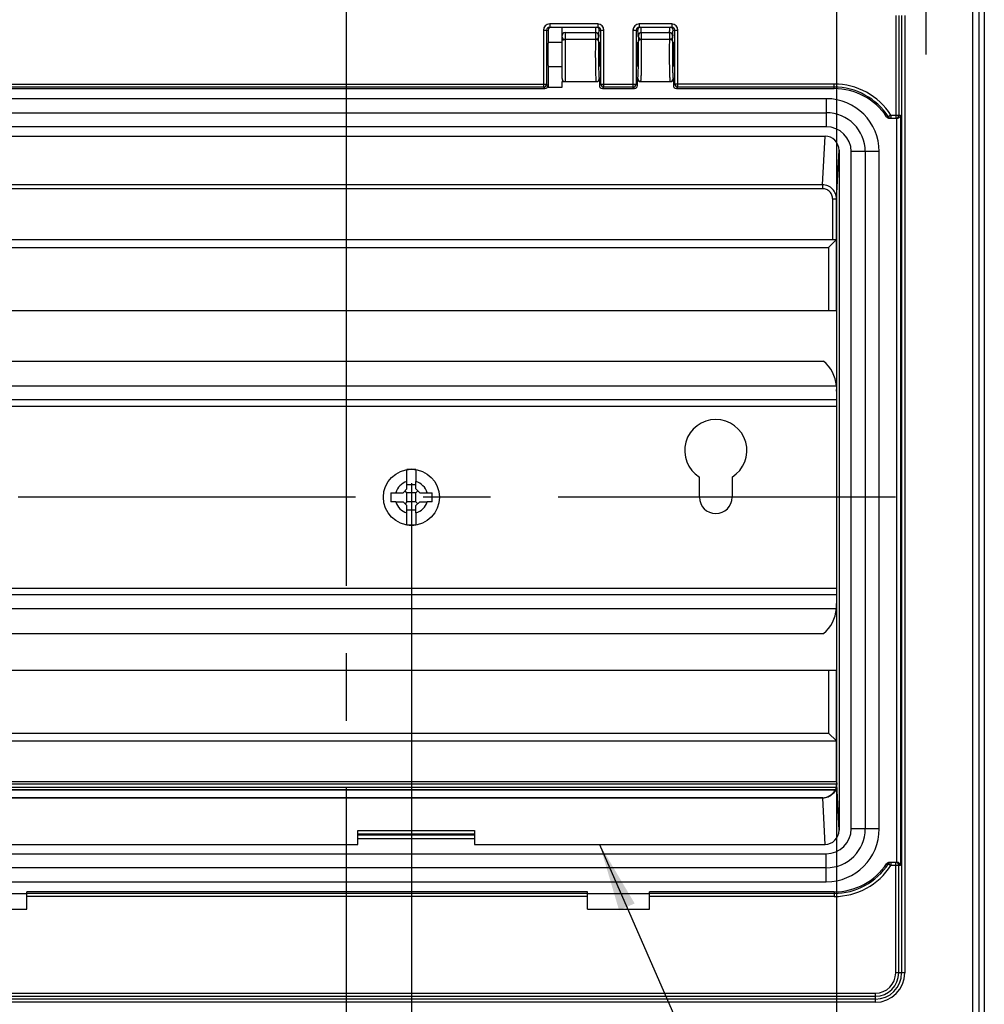
# Model space of a CAD drawing. Units: millimetres. Extents: x -3 to 844, y 0 to 594.
# Drawn here: x 78 to 128, y 46 to 96 of the extents above; entities that cross this region are included whole.
import ezdxf

# ---------------------------------------------------------------- set-up
doc = ezdxf.new("R2010")
doc.units = ezdxf.units.MM
doc.header["$LTSCALE"] = 46.255
doc.linetypes.add('CENTER', pattern=[0.6, 0.375, -0.075, 0.075, -0.075])
doc.layers.get('0').update_dxf_attribs({"linetype": 'CONTINUOUS'})
for name, color, linetype in [('2D-BEMASSUNG', 7, 'CONTINUOUS'), ('DEFAULT_1', 7, 'CENTER'), ('FASEN', 7, 'CONTINUOUS'), ('KONSTRUKTIONSELEMENTE', 7, 'CONTINUOUS'), ('NOTIZ', 7, 'CONTINUOUS'), ('TEIL_STARTBEZUEGE', 7, 'CONTINUOUS')]:
    doc.layers.add(name, color=color, linetype=linetype)
doc.styles.get("Standard").update_dxf_attribs({"font": 'txt', "width": 0.7})
doc.dimstyles.new('DIMSTYLE_11', dxfattribs={"dimtxt": 2.5, "dimasz": 3.5, "dimexe": 1.5, "dimexo": 0, "dimtad": 1, "dimlfac": 2.5, "dimdsep": 46, "dimtxsty": 'STANDARD', "dimblk": '_FILLED', "dimblk1": '_FILLED', "dimblk2": '_FILLED', "dimcen": 0.09, "dimclrt": 5, "dimazin": 2, "dimtp": 0.3, "dimtm": 0.3, "dimtfac": 1, "dimtofl": 0, "dimtmove": 0, "dimatfit": 3, "dimldrblk": '_FILLED', "dimfxl": 1, "dimtolj": 1, "dimarcsym": 0})
doc.dimstyles.new('DIMSTYLE_9', dxfattribs={"dimtxt": 2.5, "dimasz": 3.5, "dimexe": 1.5, "dimexo": 0, "dimtad": 1, "dimlfac": 2.5, "dimdsep": 46, "dimtxsty": 'STANDARD', "dimblk": '_FILLED', "dimblk1": '_FILLED', "dimblk2": '_FILLED', "dimcen": 0.09, "dimclrt": 5, "dimazin": 2, "dimtp": 0.5, "dimtm": 0.5, "dimtfac": 1, "dimtofl": 0, "dimtmove": 0, "dimatfit": 3, "dimldrblk": '_FILLED', "dimfxl": 1, "dimtolj": 1, "dimarcsym": 0})
doc.dimstyles.get("Standard").update_dxf_attribs({"dimtxt": 2.5, "dimasz": 3.5, "dimexe": 1.5, "dimexo": 0, "dimtad": 1, "dimdsep": 46, "dimtxsty": 'STANDARD', "dimblk": '_FILLED', "dimblk1": '_FILLED', "dimblk2": '_FILLED', "dimcen": 0.09, "dimclrt": 5, "dimazin": 2, "dimtol": 1, "dimtp": 0.05, "dimtm": 0.05, "dimtfac": 1, "dimtofl": 0, "dimtmove": 0, "dimatfit": 3, "dimldrblk": '_FILLED', "dimfxl": 1, "dimtolj": 1, "dimarcsym": 0})

# ---------------------------------------------------------------- blocks, each defined once
blk = doc.blocks.new('_FILLED')
at = {"color": 0, "linetype": 'BYBLOCK'}
blk.add_solid([(0, 0), (-1, 0.125), (-1, -0.125)], dxfattribs=at)
blk = doc.blocks.new('*D65')
at = {"layer": '2D-BEMASSUNG', "color": 2, "linetype": 'CONTINUOUS'}
for p, q in [((33.595, 112.973), (33.595, 6.783)), ((119.995, 112.973), (119.995, 6.783)), ((33.595, 8.283), (76.795, 8.283)), ((119.995, 8.283), (76.795, 8.283))]:
    blk.add_line(p, q, dxfattribs=at)
at = {"layer": '2D-BEMASSUNG', "color": 2, "linetype": 'CONTINUOUS', "xscale": 3.5, "yscale": 3.5, "zscale": 3.5, "rotation": 180}
blk.add_blockref('_FILLED', (33.595, 8.283), dxfattribs=at)
at = {"layer": '2D-BEMASSUNG', "color": 2, "linetype": 'CONTINUOUS', "xscale": 3.5, "yscale": 3.5, "zscale": 3.5}
blk.add_blockref('_FILLED', (119.995, 8.283), dxfattribs=at)
at = {"layer": '2D-BEMASSUNG', "color": 5, "linetype": 'CONTINUOUS', "insert": (76.795, 11.408), "char_height": 2.5, "width": 8.03571, "attachment_point": 2, "line_spacing_factor": 0.9}
blk.add_mtext('216', dxfattribs=at)
blk = doc.blocks.new('*D74')
at = {"layer": '2D-BEMASSUNG', "color": 2, "linetype": 'CONTINUOUS'}
for p, q in [((55.435, 72.575), (55.435, 11.944)), ((98.155, 72.575), (98.155, 11.944)), ((55.435, 13.444), (76.795, 13.444)), ((98.155, 13.444), (76.795, 13.444))]:
    blk.add_line(p, q, dxfattribs=at)
at = {"layer": '2D-BEMASSUNG', "color": 2, "linetype": 'CONTINUOUS', "xscale": 3.5, "yscale": 3.5, "zscale": 3.5, "rotation": 180}
blk.add_blockref('_FILLED', (55.435, 13.444), dxfattribs=at)
at = {"layer": '2D-BEMASSUNG', "color": 2, "linetype": 'CONTINUOUS', "xscale": 3.5, "yscale": 3.5, "zscale": 3.5}
blk.add_blockref('_FILLED', (98.155, 13.444), dxfattribs=at)
at = {"layer": '2D-BEMASSUNG', "color": 5, "linetype": 'CONTINUOUS', "insert": (76.795, 16.569), "char_height": 2.5, "width": 13.125, "attachment_point": 2, "line_spacing_factor": 0.9}
blk.add_mtext('106.8', dxfattribs=at)

msp = doc.modelspace()

# ---------------------------------------------------------------- linework, layer by layer
at = {"color": 9, "linetype": 'CONTINUOUS'}
for p, q in [((127.0079, 30.4532), (127.0079, 168.8532)), ((127.3279, 30.4532), (127.3279, 168.8532)), ((107.729, 96.1732), (105.2604, 96.1732)), ((105.2604, 96.1732), (105.2604, 96.0132)), ((107.729, 96.1732), (107.729, 96.0132)), ((111.529, 96.1732), (109.8604, 96.1732)), ((109.8604, 96.1732), (109.8604, 96.0132)), ((111.529, 96.1732), (111.529, 96.0132)), ((123.0402, 96.6134), (123.0402, 91.3332)), ((123.2001, 96.6134), (123.2001, 91.4932)), ((123.3458, 96.6134), (123.3458, 47.4132)), ((123.5057, 96.6134), (123.5057, 47.4132)), ((104.9402, 95.8532), (105.1813, 95.8532)), ((104.9402, 95.8532), (104.9402, 92.9278)), ((105.1001, 95.8532), (105.1001, 93.0877)), ((106.0547, 95.7332), (106.0547, 93.2132)), ((107.622, 95.7331), (107.6223, 95.7394)), ((107.8079, 95.8532), (108.0492, 95.8532)), ((107.8893, 93.0877), (107.8893, 95.8532)), ((108.0492, 92.9278), (108.0492, 95.8532)), ((109.5402, 95.8532), (109.7815, 95.8532)), ((109.5402, 95.8532), (109.5402, 92.9278)), ((109.7001, 95.8532), (109.7001, 93.0877)), ((109.9674, 95.7331), (109.9671, 95.7401)), ((111.422, 95.7331), (111.4223, 95.7394)), ((111.6079, 95.8532), (111.8492, 95.8532)), ((111.6893, 93.0877), (111.6893, 95.8532)), ((111.8492, 92.9278), (111.8492, 95.8532)), ((107.7702, 95.5304), (107.7706, 95.506)), ((107.7719, 95.3054), (107.7717, 95.2937)), ((107.7725, 95.5627), (107.7725, 95.5689)), ((107.7799, 95.559), (107.7803, 95.5688)), ((109.8095, 95.559), (109.8091, 95.5689)), ((109.8169, 95.5627), (109.8169, 95.5689)), ((111.5702, 95.5304), (111.5706, 95.506)), ((111.5719, 95.3054), (111.5717, 95.2937)), ((111.5725, 95.5627), (111.5725, 95.5689)), ((111.5799, 95.559), (111.5803, 95.5688)), ((107.8079, 93.3732), (107.8151, 93.3732)), ((109.7743, 93.3732), (109.7815, 93.3732)), ((111.6079, 93.3732), (111.6151, 93.3732)), ((48.4893, 93.0877), (105.1001, 93.0877)), ((104.9402, 92.9278), (48.6492, 92.9278)), ((104.9402, 92.9278), (105.0144, 92.8536)), ((105.1001, 93.0877), (105.1743, 93.0135)), ((107.8151, 93.0135), (107.8893, 93.0877)), ((107.8893, 93.0877), (109.7001, 93.0877)), ((107.975, 92.8536), (108.0492, 92.9278)), ((109.5402, 92.9278), (108.0492, 92.9278)), ((109.5402, 92.9278), (109.6144, 92.8536)), ((109.7001, 93.0877), (109.7743, 93.0135)), ((111.6151, 93.0135), (111.6893, 93.0877)), ((119.875, 93.0877), (111.6893, 93.0877)), ((111.775, 92.8536), (111.8492, 92.9278)), ((119.875, 92.9278), (111.8492, 92.9278)), ((119.875, 92.8536), (119.875, 93.0877)), ((119.4747, 92.3332), (119.4747, 90.8932)), ((122.575, 91.4048), (122.6625, 91.4067)), ((122.7969, 91.4932), (122.6625, 91.4067)), ((122.7969, 91.4932), (123.2811, 91.4932)), ((122.7969, 91.4932), (122.7969, 91.3332)), ((123.0812, 91.3332), (123.0812, 53.0932)), ((123.2811, 91.4932), (123.2811, 52.9332)), ((119.2842, 87.9033), (119.4084, 90.4133)), ((120.0034, 87.1791), (120.1273, 89.6833)), ((122.1947, 89.6132), (120.7547, 89.6132)), ((119.2842, 87.9033), (34.3052, 87.9033)), ((119.2842, 87.7063), (34.3052, 87.7063)), ((119.2842, 87.9033), (119.2842, 87.7063)), ((120.0034, 87.1791), (119.8034, 87.1791)), ((119.8034, 85.0932), (119.8034, 87.1791)), ((33.5984, 77.5732), (119.9904, 77.5732)), ((33.5947, 76.5332), (119.9947, 76.5332)), ((33.5947, 67.1732), (119.9947, 67.1732)), ((33.599, 66.1332), (119.991, 66.1332)), ((119.981, 56.9311), (33.6084, 56.9311)), ((119.9316, 56.8111), (33.6578, 56.8111)), ((120.1273, 54.7431), (120.0105, 57.104)), ((119.2905, 56.3949), (34.2989, 56.3949)), ((119.4084, 54.0131), (119.2905, 56.3949)), ((95.3947, 54.7223), (101.3947, 54.7223)), ((122.1947, 54.8132), (120.7547, 54.8132)), ((101.3947, 54.2932), (95.3947, 54.2932)), ((119.4747, 52.0932), (119.4747, 53.5332)), ((122.575, 53.0216), (122.6625, 53.0197)), ((122.6625, 53.0197), (122.7969, 52.9332)), ((122.7969, 53.0932), (122.7969, 52.9332)), ((123.2811, 52.9332), (122.7969, 52.9332)), ((123.0402, 47.4132), (123.0402, 53.0932)), ((123.2001, 47.4132), (123.2001, 52.9332)), ((107.1947, 51.4986), (78.3947, 51.4986)), ((107.1947, 51.3387), (78.3947, 51.3387)), ((119.875, 51.4986), (110.3947, 51.4986)), ((119.875, 51.3387), (110.3947, 51.3387)), ((119.875, 51.5728), (119.875, 51.3387)), ((123.5057, 47.4132), (123.0402, 47.4132)), ((31.5947, 46.3677), (121.9947, 46.3677)), ((31.5947, 46.2078), (121.9947, 46.2078)), ((121.9947, 46.0621), (31.5947, 46.0621)), ((121.9947, 45.9022), (121.9947, 46.3677)), ((121.9947, 45.9022), (31.5947, 45.9022))]:
    msp.add_line(p, q, dxfattribs=at)
at = {"color": 7, "linetype": 'CONTINUOUS'}
for p, q in [((127.5947, 168.8532), (127.5947, 30.4532)), ((105.1813, 95.8532), (105.1813, 95.2332)), ((105.2604, 96.0132), (107.729, 96.0132)), ((105.8947, 93.3732), (105.8947, 96.0132)), ((106.0547, 95.7332), (107.6117, 95.7332)), ((109.8604, 96.0132), (111.529, 96.0132)), ((109.9777, 95.7332), (111.4117, 95.7332)), ((105.1813, 95.2332), (105.8947, 95.2332)), ((107.6108, 95.3815), (106.0547, 95.3815)), ((107.7694, 95.6007), (107.7681, 95.6072)), ((107.7704, 95.5945), (107.7694, 95.6007)), ((107.7737, 95.546), (107.7725, 95.5689)), ((109.8158, 95.5476), (109.8157, 95.5468)), ((111.4108, 95.3815), (109.9786, 95.3815)), ((111.5694, 95.6007), (111.5681, 95.6072)), ((111.5704, 95.5945), (111.5694, 95.6007)), ((111.5737, 95.546), (111.5725, 95.5689)), ((105.1813, 93.9932), (105.8947, 93.9932)), ((105.1813, 93.9932), (105.1813, 92.9332)), ((105.8947, 93.2132), (107.655, 93.2132)), ((105.8947, 92.9332), (105.8947, 93.2132)), ((107.8151, 93.3732), (107.8151, 93.0135)), ((109.7743, 93.0135), (109.7743, 93.3732)), ((109.9414, 93.2132), (111.455, 93.2132)), ((111.6151, 93.3732), (111.6151, 93.0135)), ((48.575, 92.8536), (105.0144, 92.8536)), ((105.1743, 93.0135), (105.1743, 92.9332)), ((105.1813, 92.9332), (105.8947, 92.9332)), ((107.975, 92.8536), (109.6144, 92.8536)), ((111.775, 92.8536), (119.875, 92.8536)), ((119.4747, 92.3332), (34.1147, 92.3332)), ((122.7085, 91.3332), (123.1143, 91.3332)), ((119.4747, 90.8932), (34.1147, 90.8932)), ((34.181, 90.4133), (119.4084, 90.4133)), ((120.1273, 89.6833), (120.1273, 54.7431)), ((120.7547, 54.8132), (120.7547, 89.6132)), ((122.1947, 54.8132), (122.1947, 89.6132)), ((120.0034, 85.0932), (120.0034, 87.1791)), ((33.586, 85.0932), (120.0034, 85.0932)), ((119.5947, 84.6932), (119.9947, 85.0932)), ((119.9982, 81.4532), (119.9982, 85.0932)), ((33.9947, 84.6932), (119.5947, 84.6932)), ((119.5947, 84.6932), (119.5947, 81.4532)), ((33.5912, 81.4532), (119.9982, 81.4532)), ((119.9947, 81.4532), (119.9947, 62.9732)), ((34.2633, 78.8532), (119.3261, 78.8532)), ((119.9947, 76.8532), (33.5947, 76.8532)), ((112.9547, 71.8532), (112.9547, 72.8914)), ((114.6347, 72.8914), (114.6347, 71.8532)), ((33.5947, 66.8532), (119.9947, 66.8532)), ((119.9915, 66.1527), (119.991, 66.1332)), ((34.2633, 64.8532), (119.3261, 64.8532)), ((33.5912, 62.9732), (119.9982, 62.9732)), ((119.5947, 62.9732), (119.5947, 59.7332)), ((119.9982, 59.3332), (119.9982, 62.9732)), ((33.9947, 59.7332), (119.5947, 59.7332)), ((119.9947, 59.3332), (119.5947, 59.7332)), ((33.5877, 59.3332), (120.0017, 59.3332)), ((120.0017, 57.2532), (120.0017, 59.3332)), ((33.5877, 57.2532), (120.0017, 57.2532)), ((120.0017, 57.2532), (120.0076, 57.1332)), ((120.0085, 57.1121), (33.5809, 57.1121)), ((119.9231, 56.8027), (33.6663, 56.8027)), ((119.9315, 56.811), (119.9316, 56.8111)), ((120.0085, 57.1121), (120.0076, 57.1332)), ((119.2876, 56.4132), (34.3018, 56.4132)), ((95.3947, 54.0131), (95.3947, 54.7223)), ((101.3947, 54.7223), (101.3947, 54.0131)), ((95.3947, 54.5636), (101.3947, 54.5636)), ((101.3947, 54.4932), (95.3947, 54.4932)), ((58.1947, 54.0131), (95.3947, 54.0131)), ((101.3947, 54.0131), (119.4084, 54.0131)), ((34.1147, 53.5332), (119.4747, 53.5332)), ((123.1143, 53.0932), (122.7085, 53.0932)), ((34.1147, 52.0932), (119.4747, 52.0932)), ((75.1947, 51.4932), (78.3947, 51.4932)), ((107.1947, 51.5728), (78.3947, 51.5728)), ((78.3947, 50.6932), (78.3947, 51.5728)), ((107.1947, 50.6932), (107.1947, 51.5728)), ((107.1947, 51.4932), (110.3947, 51.4932)), ((119.875, 51.5728), (110.3947, 51.5728)), ((110.3947, 50.6932), (110.3947, 51.5728)), ((75.1947, 50.6932), (78.3947, 50.6932)), ((107.1947, 50.6932), (110.3947, 50.6932))]:
    msp.add_line(p, q, dxfattribs=at)
at = {"color": 7, "linetype": 'CENTER'}
msp.add_line((94.7947, 99.6532), (94.7947, 84.6532), dxfattribs=at)
at = {"color": 4, "linetype": 'CONTINUOUS'}
for p, q in [((34.1147, 91.6132), (119.4747, 91.6132)), ((121.4747, 89.6132), (121.4747, 54.8132)), ((119.4747, 52.8132), (34.1147, 52.8132))]:
    msp.add_line(p, q, dxfattribs=at)
at = {"color": 9, "linetype": 'CENTER'}
msp.add_line((94.7947, 84.6532), (94.7947, 40.2946), dxfattribs=at)
at = {"color": 7, "linetype": 'CONTINUOUS'}
for points in [[(107.7681, 95.6072), (107.7665, 95.6138), (107.7646, 95.6206), (107.7622, 95.6275), (107.7596, 95.6344), (107.7565, 95.6414), (107.753, 95.6484), (107.749, 95.6553), (107.7447, 95.6622), (107.7399, 95.6689), (107.7347, 95.6755), (107.729, 95.682), (107.723, 95.6881), (107.7165, 95.6941), (107.7096, 95.6997), (107.7023, 95.7051), (107.6946, 95.71), (107.6865, 95.7146), (107.6781, 95.7187), (107.6694, 95.7224), (107.6603, 95.7256), (107.651, 95.7283), (107.6414, 95.7304), (107.6316, 95.7319), (107.6216, 95.7329), (107.6117, 95.7332)], [(109.9777, 95.7332), (109.9692, 95.7329), (109.9594, 95.7321), (109.9496, 95.7307), (109.9401, 95.7287), (109.9308, 95.7261), (109.9217, 95.7231), (109.913, 95.7195), (109.9045, 95.7154), (109.8964, 95.711), (109.8886, 95.7061), (109.8813, 95.7008), (109.8743, 95.6952), (109.8677, 95.6894), (109.8615, 95.6832), (109.8558, 95.6768), (109.8505, 95.6702), (109.8456, 95.6634), (109.8411, 95.6565), (109.837, 95.6495), (109.8334, 95.6424), (109.8302, 95.6353), (109.8274, 95.6282), (109.825, 95.6212), (109.823, 95.6144), (109.8214, 95.6077), (109.8201, 95.6014), (109.8191, 95.5952), (109.8183, 95.5894), (109.8178, 95.584), (109.8174, 95.5788), (109.8171, 95.5735)], [(111.5681, 95.6072), (111.5665, 95.6138), (111.5646, 95.6206), (111.5622, 95.6275), (111.5596, 95.6344), (111.5565, 95.6414), (111.553, 95.6484), (111.549, 95.6553), (111.5447, 95.6622), (111.5399, 95.6689), (111.5347, 95.6755), (111.529, 95.682), (111.523, 95.6881), (111.5165, 95.6941), (111.5096, 95.6997), (111.5023, 95.7051), (111.4946, 95.71), (111.4865, 95.7146), (111.4781, 95.7187), (111.4694, 95.7224), (111.4603, 95.7256), (111.451, 95.7283), (111.4414, 95.7304), (111.4316, 95.7319), (111.4216, 95.7329), (111.4117, 95.7332)], [(107.7725, 95.5689), (107.7724, 95.5725), (107.7721, 95.5779), (107.7717, 95.5832), (107.7712, 95.5887), (107.7704, 95.5945)], [(109.8171, 95.5735), (109.8165, 95.5603), (109.8163, 95.5561), (109.8161, 95.5525), (109.8159, 95.5497), (109.8158, 95.5476)], [(111.5725, 95.5689), (111.5724, 95.5725), (111.5721, 95.5779), (111.5717, 95.5832), (111.5712, 95.5887), (111.5704, 95.5945)]]:
    msp.add_lwpolyline(points, dxfattribs=at)
at = {"color": 9, "linetype": 'CONTINUOUS'}
for centre, radius, start, end in [((105.2603, 95.8531), 0.3201, 89.98309, 179.982), ((107.7291, 95.8531), 0.3201, 0.018, 90.01691), ((109.8603, 95.8531), 0.3201, 89.98309, 179.982), ((111.5291, 95.8531), 0.3201, 0.018, 90.01691), ((107.6479, 95.8532), 0.16, 359.98897, 89.97611), ((109.9415, 95.8532), 0.16, 90.02389, 180.01103), ((87.6274, 95.5343), 22.3517, 359.60834, 0.33677), ((111.4479, 95.8532), 0.16, 359.98832, 89.97425), ((108.18, 95.5471), 0.4097, 177.79038, 178.24356), ((108.1527, 95.5183), 0.3823, 181.83754, 182.31192), ((103.7462, 95.3793), 4.0264, 358.94826, 0.15857), ((103.6535, 95.3837), 4.1191, 0.0945, 0.88508), ((108.969, 95.6084), 1.1974, 182.18491, 182.6246), ((107.6861, 95.5562), 0.0939, 1.7139, 8.20373), ((116.0806, 95.219), 8.3077, 177.29641, 177.58642), ((101.5203, 95.2195), 8.2961, 2.41354, 2.70802), ((110.8479, 95.6015), 1.0393, 182.34478, 182.82935), ((113.8518, 95.3816), 4.035, 178.73468, 180.73396), ((110.1038, 95.5518), 0.2871, 177.24941, 177.82155), ((113.0925, 95.3676), 3.2757, 180.65859, 181.29354), ((111.6843, 95.4289), 1.8671, 177.73034, 178.71541), ((109.2623, 95.5426), 0.5568, 1.38968, 1.75876), ((111.98, 95.5471), 0.4097, 177.79038, 178.24356), ((111.9527, 95.5183), 0.3823, 181.83754, 182.31192), ((107.5463, 95.3793), 4.0263, 358.94825, 0.15858), ((107.4535, 95.3837), 4.1191, 0.0945, 0.88508), ((112.769, 95.6084), 1.1974, 182.18491, 182.6246), ((111.4861, 95.5562), 0.0939, 1.7139, 8.20373), ((119.8806, 95.219), 8.3077, 177.29641, 177.58642), ((107.6479, 93.3731), 0.16, 270.02389, 0.01103), ((109.9415, 93.3731), 0.16, 179.98955, 267.48216), ((109.9414, 93.3713), 0.1581, 267.47518, 269.99756), ((111.4479, 93.3731), 0.16, 270.02389, 0.01103), ((104.94, 93.0879), 0.1601, 270.08419, 359.91581), ((108.0494, 93.0879), 0.1601, 180.08419, 269.91581), ((109.54, 93.0879), 0.1601, 270.08419, 359.91581), ((111.8494, 93.0879), 0.1601, 180.08419, 269.91581), ((119.875, 89.6132), 3.4745, 32.75743, 90), ((119.875, 89.6132), 3.3146, 32.75743, 90), ((123.0401, 91.4931), 0.16, 277.51863, 0.01423), ((119.2876, 57.1331), 0.72, 270.00046, 333.42414), ((119.875, 54.8132), 3.3146, 270, 327.24257), ((119.875, 54.8132), 3.4745, 270, 327.24257), ((123.0401, 52.9332), 0.16, 359.98577, 82.48135), ((121.9947, 47.4132), 1.511, 270, 360), ((121.9947, 47.4132), 1.3511, 270, 360), ((121.9947, 47.4132), 1.2054, 270, 360), ((121.9947, 47.4132), 1.0455, 270, 360)]:
    msp.add_arc(centre, radius, start, end, dxfattribs=at)
at = {"color": 7, "linetype": 'CONTINUOUS'}
for centre, radius, start, end in [((105.2602, 95.853), 0.1601, 89.9483, 179.94703), ((106.0547, 95.5732), 0.16, 90, 180), ((107.7292, 95.853), 0.1601, 0.05296, 90.05171), ((109.8602, 95.853), 0.1601, 89.9483, 179.94703), ((111.5292, 95.853), 0.1601, 0.05296, 90.05171), ((106.0547, 93.3732), 0.16, 180, 270), ((119.875, 89.6132), 3.2404, 33.56586, 90), ((119.4747, 89.6132), 2.72, 0, 90), ((122.7085, 91.4934), 0.1602, 213.57679, 270.0078), ((123.1142, 91.4974), 0.1642, 270.04087, 281.52529), ((119.4747, 89.6132), 1.28, 0, 90), ((118.1957, 77.4541), 1.7986, 3.79542, 51.06433), ((111.7308, 77.3081), 8.2639, 0.2658, 0.5724), ((111.6749, 77.3078), 8.3198, 0.00005, 0.26622), ((113.7947, 74.2532), 1.6, 301.66824, 238.33176), ((113.7947, 71.8532), 0.84, 180, 360), ((109.9701, 66.4032), 10.0246, 358.56796, 359.49938), ((110.7806, 66.4041), 9.2141, 359.44982, 359.72485), ((111.8223, 66.3991), 8.1724, 359.72469, 359.99721), ((118.1937, 66.2541), 1.8014, 308.94868, 356.14963), ((118.8988, 57.844), 1.4607, 314.528, 314.99265), ((119.2826, 57.1297), 0.7261, 344.12582, 358.61263), ((119.4747, 54.8132), 2.72, 270, 360), ((119.4747, 54.8132), 1.28, 270, 360), ((119.875, 54.8132), 3.2404, 270, 326.43414), ((122.7085, 52.933), 0.1602, 89.9922, 146.42321)]:
    msp.add_arc(centre, radius, start, end, dxfattribs=at)
at = {"color": 4, "linetype": 'CONTINUOUS'}
for centre, start, end in [((119.4747, 89.6132), 0, 90), ((119.4747, 54.8132), 270, 360)]:
    msp.add_arc(centre, 2, start, end, dxfattribs=at)
at = {"color": 7, "linetype": 'CONTINUOUS'}
for centre, major_axis, ratio, start_param, end_param in [((105.3414, 95.8532), (-0.1601, 0), 0.9993908, -1.5707963, 0), ((105.1813, 94.6132), (0, 0.62), 0.0349208, 0, 3.1415927), ((107.655, 93.3732), (0.1601, 0), 0.9993908, -1.5707963, 0), ((109.9344, 93.3732), (0.1601, 0), 0.9993908, -3.1415927, -1.5707963), ((111.455, 93.3732), (0.1601, 0), 0.9993908, -1.5707963, 0), ((105.0142, 93.0137), (0.1133, -0.1133), 0.9987828, -0.7847892, 0.1307657), ((105.0142, 93.0137), (-0.1133, 0.1133), 0.9987828, -3.0108269, -2.8800563), ((105.0142, 93.0137), (0.1133, -0.1133), 0.9987828, 0.2615364, 0.7847892), ((107.9752, 93.0137), (0.1133, 0.1133), 0.9987828, -3.9263818, -2.3568035), ((109.6142, 93.0137), (0.1133, -0.1133), 0.9987828, -0.7847892, 0.7847892), ((111.7752, 93.0137), (0.1133, 0.1133), 0.9987828, -3.9263818, -2.3568035), ((119.4073, 89.6821), (0.0361, 0.7302), 0.9847714, -1.5205807, 0.0487003), ((119.2834, 57.1332), (0.72, 0), 0.9999619, -1.5649474, -0.4768584), ((119.4073, 54.7442), (-0.0361, 0.7302), 0.9847714, -3.1902929, -1.621012)]:
    msp.add_ellipse(centre, major_axis=major_axis, ratio=ratio, start_param=start_param, end_param=end_param, dxfattribs=at)
for centre in [(107.8081, 94.6132), (109.7813, 94.6132), (111.6081, 94.6132)]:
    msp.add_ellipse(centre, major_axis=(0, 0.62), ratio=0.0349208, dxfattribs=at)
at = {"color": 9, "linetype": 'CONTINUOUS'}
for points, knots in [([(107.6117, 95.7332), (107.6102, 95.7332), (107.6131, 95.7237), (107.6099, 95.7141), (107.6113, 95.6912), (107.6107, 95.6752), (107.6106, 95.6656)], [0, 0, 0, 0, 0.0662587, 0.2616613, 0.5776393, 1, 1, 1, 1]), ([(107.6106, 95.6656), (107.6105, 95.643), (107.6102, 95.5482), (107.6102, 95.4535), (107.6108, 95.3815)], [0, 0, 0, 0, 0.2396268, 1, 1, 1, 1]), ([(107.6223, 95.7394), (107.6239, 95.7786), (107.6272, 95.8464), (107.6325, 95.9248), (107.6372, 95.9705), (107.6405, 95.9934), (107.6432, 96.0052), (107.6461, 96.0132), (107.648, 96.0132)], [0, 0, 0, 0, 0.4258967, 0.738415, 0.8497276, 0.9302147, 0.9797124, 1, 1, 1, 1]), ([(107.7822, 95.6108), (107.7838, 95.6455), (107.7871, 95.7055), (107.7924, 95.775), (107.7971, 95.8154), (107.8005, 95.8356), (107.803, 95.8464), (107.8062, 95.8532), (107.8079, 95.8532)], [0, 0, 0, 0, 0.4250909, 0.7371381, 0.8483719, 0.9289234, 0.9787308, 1, 1, 1, 1]), ([(109.8072, 95.6115), (109.8055, 95.6461), (109.8023, 95.7059), (109.797, 95.7752), (109.7923, 95.8155), (109.7889, 95.8356), (109.7864, 95.8464), (109.7832, 95.8532), (109.7815, 95.8532)], [0, 0, 0, 0, 0.425118, 0.7371498, 0.8483748, 0.9289168, 0.978722, 1, 1, 1, 1]), ([(109.9671, 95.7401), (109.9655, 95.7792), (109.9622, 95.8468), (109.9569, 95.9251), (109.9522, 95.9706), (109.9489, 95.9934), (109.9462, 96.0052), (109.9433, 96.0132), (109.9414, 96.0132)], [0, 0, 0, 0, 0.4259207, 0.738428, 0.8497321, 0.9302108, 0.9797057, 1, 1, 1, 1]), ([(109.9788, 95.6656), (109.9787, 95.6752), (109.9781, 95.6912), (109.9795, 95.7141), (109.9763, 95.7237), (109.9792, 95.7331), (109.9777, 95.7332)], [0, 0, 0, 0, 0.4223361, 0.7383047, 0.9337153, 1, 1, 1, 1]), ([(111.4117, 95.7332), (111.4102, 95.7332), (111.4131, 95.7237), (111.4099, 95.7141), (111.4113, 95.6912), (111.4107, 95.6752), (111.4106, 95.6656)], [0, 0, 0, 0, 0.0662587, 0.2616613, 0.5776393, 1, 1, 1, 1]), ([(111.4106, 95.6656), (111.4105, 95.643), (111.4102, 95.5482), (111.4102, 95.4535), (111.4108, 95.3815)], [0, 0, 0, 0, 0.2396268, 1, 1, 1, 1]), ([(111.4223, 95.7394), (111.4239, 95.7786), (111.4272, 95.8464), (111.4325, 95.9248), (111.4372, 95.9705), (111.4405, 95.9934), (111.4432, 96.0052), (111.4461, 96.0132), (111.448, 96.0132)], [0, 0, 0, 0, 0.4258967, 0.738415, 0.8497276, 0.9302147, 0.9797124, 1, 1, 1, 1]), ([(111.5822, 95.6108), (111.5838, 95.6455), (111.5871, 95.7055), (111.5924, 95.775), (111.5971, 95.8154), (111.6005, 95.8356), (111.603, 95.8464), (111.6062, 95.8532), (111.6079, 95.8532)], [0, 0, 0, 0, 0.4250909, 0.7371381, 0.8483719, 0.9289234, 0.9787308, 1, 1, 1, 1]), ([(105.8947, 95.5028), (105.8947, 95.4702), (105.9396, 95.3994), (106.0152, 95.3815), (106.0547, 95.3815)], [0, 0, 0, 0, 0.451895, 1, 1, 1, 1]), ([(105.8947, 95.2937), (105.8947, 95.3056), (105.9098, 95.3409), (105.9712, 95.3735), (106.0247, 95.3815), (106.0547, 95.3815)], [0, 0, 0, 0, 0.1816761, 0.5419861, 1, 1, 1, 1]), ([(107.6118, 95.3815), (107.6095, 95.2686), (107.6062, 95.0325), (107.6042, 94.6718), (107.6052, 94.3069), (107.6085, 94.0121), (107.6127, 93.7938), (107.6164, 93.6504), (107.6206, 93.5243), (107.6252, 93.4181), (107.6302, 93.3329), (107.6351, 93.2721), (107.6401, 93.234), (107.6439, 93.2186), (107.6466, 93.2132), (107.648, 93.2132)], [0, 0, 0, 0, 0.1560044, 0.3262379, 0.4984629, 0.6602927, 0.7336223, 0.8000993, 0.858528, 0.9078599, 0.9472157, 0.9759048, 0.9934581, 0.9980202, 1, 1, 1, 1]), ([(107.7707, 95.5028), (107.7697, 95.4703), (107.7243, 95.4013), (107.65, 95.3822), (107.6108, 95.3815)], [0, 0, 0, 0, 0.4533418, 1, 1, 1, 1]), ([(107.7717, 95.2937), (107.7711, 95.3055), (107.7546, 95.3399), (107.6944, 95.3723), (107.6414, 95.381), (107.6118, 95.3815)], [0, 0, 0, 0, 0.1826872, 0.5452133, 1, 1, 1, 1]), ([(107.7717, 95.2937), (107.7694, 95.1937), (107.7661, 94.9846), (107.7641, 94.6651), (107.7651, 94.3418), (107.7684, 94.0807), (107.7726, 93.8874), (107.7763, 93.7603), (107.7805, 93.6489), (107.785, 93.5542), (107.7903, 93.4805), (107.7947, 93.4224), (107.8007, 93.3951), (107.8037, 93.3732), (107.8079, 93.3732)], [0, 0, 0, 0, 0.155991, 0.3262055, 0.4984106, 0.6602202, 0.7335407, 0.8000103, 0.8584348, 0.9077676, 0.9471324, 0.9758436, 0.9934449, 1, 1, 1, 1]), ([(107.7705, 95.5597), (107.7705, 95.5575), (107.7702, 95.5478), (107.7702, 95.538), (107.7702, 95.5304)], [0, 0, 0, 0, 0.2195017, 1, 1, 1, 1]), ([(107.7725, 95.5627), (107.7724, 95.5662), (107.7716, 95.5801), (107.7708, 95.5663), (107.7706, 95.5629)], [0, 0, 0, 0, 0.5037915, 1, 1, 1, 1]), ([(107.7707, 95.5028), (107.7708, 95.4988), (107.7715, 95.4803), (107.7719, 95.4618), (107.7721, 95.4473)], [0, 0, 0, 0, 0.2177718, 1, 1, 1, 1]), ([(107.7799, 95.559), (107.7794, 95.5463), (107.7769, 95.4977), (107.7734, 95.5427), (107.7729, 95.5536)], [0, 0, 0, 0, 0.5381817, 1, 1, 1, 1]), ([(109.7815, 93.3732), (109.7857, 93.3732), (109.7887, 93.3951), (109.7947, 93.4224), (109.7991, 93.4805), (109.8044, 93.5541), (109.8089, 93.6489), (109.8131, 93.7603), (109.8168, 93.8874), (109.821, 94.0807), (109.8243, 94.3418), (109.8253, 94.6651), (109.8233, 94.9846), (109.82, 95.1937), (109.8177, 95.2937)], [0, 0, 0, 0, 0.0065542, 0.024153, 0.0528619, 0.0922255, 0.1415578, 0.199982, 0.2664517, 0.3397727, 0.5015846, 0.673793, 0.8440095, 1, 1, 1, 1]), ([(109.8169, 95.5627), (109.8163, 95.5489), (109.8147, 95.498), (109.8104, 95.5405), (109.8099, 95.5502)], [0, 0, 0, 0, 0.5881933, 1, 1, 1, 1]), ([(109.8189, 95.5597), (109.8187, 95.5641), (109.8185, 95.5798), (109.8171, 95.5681), (109.817, 95.5656)], [0, 0, 0, 0, 0.6429911, 1, 1, 1, 1]), ([(109.8177, 95.2937), (109.8183, 95.3055), (109.8348, 95.3399), (109.895, 95.3723), (109.948, 95.381), (109.9776, 95.3815)], [0, 0, 0, 0, 0.1826871, 0.5452133, 1, 1, 1, 1]), ([(109.8187, 95.5028), (109.8189, 95.5066), (109.8193, 95.5244), (109.8193, 95.5421), (109.819, 95.5561)], [0, 0, 0, 0, 0.2141056, 1, 1, 1, 1]), ([(109.8187, 95.5028), (109.8197, 95.4703), (109.8651, 95.4013), (109.9394, 95.3822), (109.9786, 95.3815)], [0, 0, 0, 0, 0.4533418, 1, 1, 1, 1]), ([(109.9514, 93.2509), (109.9564, 93.2892), (109.963, 93.3902), (109.9753, 93.6717), (109.9834, 94.1345), (109.986, 94.7438), (109.9818, 95.1725), (109.9776, 95.3815)], [0, 0, 0, 0, 0.0544485, 0.1422895, 0.3966297, 0.7057987, 1, 1, 1, 1]), ([(111.4118, 95.3815), (111.4095, 95.2686), (111.4062, 95.0325), (111.4042, 94.6718), (111.4052, 94.3069), (111.4085, 94.0121), (111.4127, 93.7938), (111.4164, 93.6504), (111.4206, 93.5243), (111.4252, 93.4181), (111.4302, 93.3329), (111.4351, 93.2721), (111.4401, 93.234), (111.4439, 93.2186), (111.4466, 93.2132), (111.448, 93.2132)], [0, 0, 0, 0, 0.1560044, 0.3262379, 0.4984629, 0.6602927, 0.7336223, 0.8000993, 0.858528, 0.9078599, 0.9472157, 0.9759048, 0.9934581, 0.9980202, 1, 1, 1, 1]), ([(111.5707, 95.5028), (111.5697, 95.4703), (111.5243, 95.4013), (111.45, 95.3822), (111.4108, 95.3815)], [0, 0, 0, 0, 0.4533418, 1, 1, 1, 1]), ([(111.5717, 95.2937), (111.5711, 95.3055), (111.5546, 95.3399), (111.4944, 95.3723), (111.4414, 95.381), (111.4118, 95.3815)], [0, 0, 0, 0, 0.1826872, 0.5452133, 1, 1, 1, 1]), ([(111.5717, 95.2937), (111.5694, 95.1937), (111.5661, 94.9846), (111.5641, 94.6651), (111.5651, 94.3418), (111.5684, 94.0807), (111.5726, 93.8874), (111.5763, 93.7603), (111.5805, 93.6489), (111.585, 93.5542), (111.5903, 93.4805), (111.5947, 93.4224), (111.6007, 93.3951), (111.6037, 93.3732), (111.6079, 93.3732)], [0, 0, 0, 0, 0.155991, 0.3262055, 0.4984106, 0.6602202, 0.7335407, 0.8000103, 0.8584348, 0.9077676, 0.9471324, 0.9758436, 0.9934449, 1, 1, 1, 1]), ([(111.5705, 95.5597), (111.5705, 95.5575), (111.5702, 95.5478), (111.5702, 95.538), (111.5702, 95.5304)], [0, 0, 0, 0, 0.2195017, 1, 1, 1, 1]), ([(111.5725, 95.5627), (111.5724, 95.5662), (111.5716, 95.5801), (111.5708, 95.5663), (111.5706, 95.5629)], [0, 0, 0, 0, 0.5037915, 1, 1, 1, 1]), ([(111.5707, 95.5028), (111.5708, 95.4988), (111.5715, 95.4803), (111.5719, 95.4618), (111.5721, 95.4473)], [0, 0, 0, 0, 0.2177718, 1, 1, 1, 1]), ([(111.5799, 95.559), (111.5794, 95.5463), (111.5769, 95.4977), (111.5734, 95.5427), (111.5729, 95.5536)], [0, 0, 0, 0, 0.5381817, 1, 1, 1, 1]), ([(109.9414, 93.2132), (109.945, 93.2132), (109.9477, 93.2318), (109.9501, 93.2414), (109.9514, 93.2509)], [0, 0, 0, 0, 0.2719335, 1, 1, 1, 1]), ([(120.0034, 87.1791), (120.0034, 87.2729), (119.9662, 87.4626), (119.807, 87.7032), (119.5679, 87.8652), (119.3781, 87.9032), (119.2842, 87.9033)], [0, 0, 0, 0, 0.2498941, 0.499851, 0.7498916, 1, 1, 1, 1]), ([(119.8034, 87.1791), (119.8034, 87.2472), (119.7769, 87.3847), (119.6625, 87.56), (119.4899, 87.6784), (119.3522, 87.7063), (119.2842, 87.7063)], [0, 0, 0, 0, 0.2500575, 0.5000772, 0.750048, 1, 1, 1, 1]), ([(120.0105, 57.104), (120.0104, 57.0118), (119.9724, 56.8249), (119.8118, 56.5895), (119.5727, 56.432), (119.3841, 56.3951), (119.2905, 56.3949)], [0, 0, 0, 0, 0.2481851, 0.4975098, 0.7482924, 1, 1, 1, 1]), ([(120.0105, 57.104), (120.0101, 57.1113), (120.0101, 57.1213), (120.0083, 57.1295), (120.0083, 57.133), (120.0076, 57.1332)], [0, 0, 0, 0, 0.740431, 0.9296605, 1, 1, 1, 1]), ([(119.2905, 56.3949), (119.2902, 56.3995), (119.2887, 56.4037), (119.2892, 56.4132), (119.2876, 56.4132)], [0, 0, 0, 0, 0.7413437, 1, 1, 1, 1])]:
    msp.add_open_spline(points, degree=3, knots=knots, dxfattribs=at)
for points in [[(107.7318, 95.6443), (107.7476, 95.6323), (107.7615, 95.6165), (107.7701, 95.5986)], [(109.8227, 95.6051), (109.8313, 95.6203), (109.8437, 95.6337), (109.8576, 95.6443)], [(111.5318, 95.6443), (111.5476, 95.6323), (111.5615, 95.6165), (111.5701, 95.5986)], [(107.7701, 95.5986), (107.7745, 95.5895), (107.7775, 95.5796), (107.779, 95.5696)], [(109.8095, 95.559), (109.8099, 95.5726), (109.8134, 95.5863), (109.8193, 95.5986)], [(111.5701, 95.5986), (111.5745, 95.5895), (111.5775, 95.5796), (111.579, 95.5696)], [(122.777, 91.3344), (122.7322, 91.3401), (122.6869, 91.3687), (122.6625, 91.4067)], [(122.777, 53.0919), (122.7322, 53.0863), (122.6869, 53.0577), (122.6625, 53.0197)]]:
    msp.add_open_spline(points, degree=3, dxfattribs=at)
at = {"color": 7, "linetype": 'CONTINUOUS'}
for points, knots in [([(123.147, 91.3365), (123.1858, 91.3444), (123.2538, 91.387), (123.2798, 91.4602), (123.2811, 91.4932)], [0, 0, 0, 0, 0.5450415, 1, 1, 1, 1]), ([(119.981, 56.9311), (119.9767, 56.9159), (119.9673, 56.888), (119.953, 56.8509), (119.9394, 56.8274), (119.9345, 56.8138), (119.9316, 56.8111)], [0, 0, 0, 0, 0.3639477, 0.6814801, 0.9091546, 1, 1, 1, 1]), ([(123.2811, 52.9332), (123.2796, 52.9702), (123.2466, 53.0541), (123.1601, 53.0932), (123.1143, 53.0932)], [0, 0, 0, 0, 0.447457, 1, 1, 1, 1])]:
    msp.add_open_spline(points, degree=3, knots=knots, dxfattribs=at)
msp.add_open_spline([(119.9904, 77.5732), (119.9922, 77.5124), (119.9937, 77.4515), (119.9943, 77.3907)], degree=3, dxfattribs=at)
at = {"layer": 'DEFAULT_1', "color": 7, "linetype": 'CENTER'}
msp.add_line((124.5947, 99.6532), (124.5947, 94.6132), dxfattribs=at)
at = {"layer": 'FASEN', "color": 7, "linetype": 'CONTINUOUS'}
for p, q in [((97.9247, 72.2832), (97.9247, 72.6611)), ((98.3847, 72.2832), (98.3847, 72.6611)), ((97.3468, 72.0832), (97.7247, 72.0832)), ((97.7247, 72.0832), (97.9247, 72.2832)), ((97.9247, 72.0832), (97.8247, 72.1832)), ((98.3847, 72.0832), (97.9247, 72.0832)), ((97.9247, 71.6232), (97.9247, 72.0832)), ((98.3847, 72.2832), (98.5847, 72.0832)), ((98.3847, 72.0832), (98.4847, 72.1832)), ((98.3847, 71.6232), (98.3847, 72.0832)), ((98.5847, 72.0832), (98.9626, 72.0832)), ((97.3468, 71.6232), (97.7247, 71.6232)), ((97.9247, 71.4232), (97.7247, 71.6232)), ((97.9247, 71.6232), (97.8247, 71.5232)), ((98.3847, 71.6232), (97.9247, 71.6232)), ((97.9247, 71.0453), (97.9247, 71.4232)), ((98.3847, 71.6232), (98.4847, 71.5232)), ((98.5847, 71.6232), (98.3847, 71.4232)), ((98.3847, 71.0453), (98.3847, 71.4232)), ((98.5847, 71.6232), (98.9626, 71.6232))]:
    msp.add_line(p, q, dxfattribs=at)
at = {"layer": 'KONSTRUKTIONSELEMENTE', "color": 7, "linetype": 'CONTINUOUS'}
for p, q in [((97.9247, 72.6611), (97.9247, 73.2716)), ((98.3847, 73.2716), (98.3847, 72.6611)), ((97.9247, 72.5014), (98.3847, 72.5014)), ((97.0974, 72.0832), (97.3468, 72.0832)), ((98.9626, 72.0832), (99.212, 72.0832)), ((97.3468, 71.6232), (97.0974, 71.6232)), ((99.212, 71.6232), (98.9626, 71.6232)), ((97.9247, 71.2049), (98.3847, 71.2049)), ((97.9247, 70.4347), (97.9247, 71.0453)), ((98.3847, 71.0453), (98.3847, 70.4347))]:
    msp.add_line(p, q, dxfattribs=at)
msp.add_circle((98.1547, 71.8532), 1.44, dxfattribs=at)
for centre, radius, start, end in [((98.1547, 71.8532), 1.437, 80.78982, 99.21018), ((101.0893, 71.8562), 3.9984, 176.74642, 180.04403), ((101.0893, 71.8501), 3.9984, 179.95597, 183.25358), ((95.2201, 71.8562), 3.9984, 359.95597, 3.25358), ((95.2201, 71.8501), 3.9984, 356.74642, 0.04403), ((98.1547, 71.8532), 1.437, 260.78982, 279.21018)]:
    msp.add_arc(centre, radius, start, end, dxfattribs=at)
at = {"layer": 'KONSTRUKTIONSELEMENTE', "color": 9, "linetype": 'CONTINUOUS'}
for start, end in [(105.89108, 164.10892), (15.89108, 74.10892), (195.89108, 254.10892), (285.89108, 344.10892)]:
    msp.add_arc((98.1547, 71.8532), 0.84, start, end, dxfattribs=at)
at = {"layer": 'TEIL_STARTBEZUEGE', "color": 7, "linetype": 'CENTER'}
msp.add_line((123.0347, 71.8532), (30.5547, 71.8532), dxfattribs=at)

# ---------------------------------------------------------------- dimensions: what is measured, and where the dimension line sits
at = {"layer": '2D-BEMASSUNG', "color": 2, "linetype": 'CONTINUOUS'}
for base, p1, p2, dimstyle, picture, middle in [((119.9947, 8.2826), (33.5947, 112.9732), (119.9947, 112.9732), 'DIMSTYLE_9', '*D65', (76.4376, 8.2826)), ((98.1547, 13.4443), (55.4347, 72.5753), (98.1547, 72.5753), 'DIMSTYLE_11', '*D74', (76.4376, 13.4443))]:
    dim = msp.add_linear_dim(base=base, p1=p1, p2=p2, dimstyle=dimstyle, dxfattribs=at)
    dim.commit()
    dim.dimension.update_dxf_attribs({"geometry": picture, "text_midpoint": middle, "dimtype": 160})

# ---------------------------------------------------------------- leaders
at = {"layer": 'NOTIZ', "color": 2, "linetype": 'CONTINUOUS'}
msp.add_leader([(107.8277, 54.0131), (122.35, 20.6804), (127.35, 20.6804)], dimstyle='STANDARD', override={"dimtad": 0}, dxfattribs=at)

doc.saveas('drawing.dxf')
